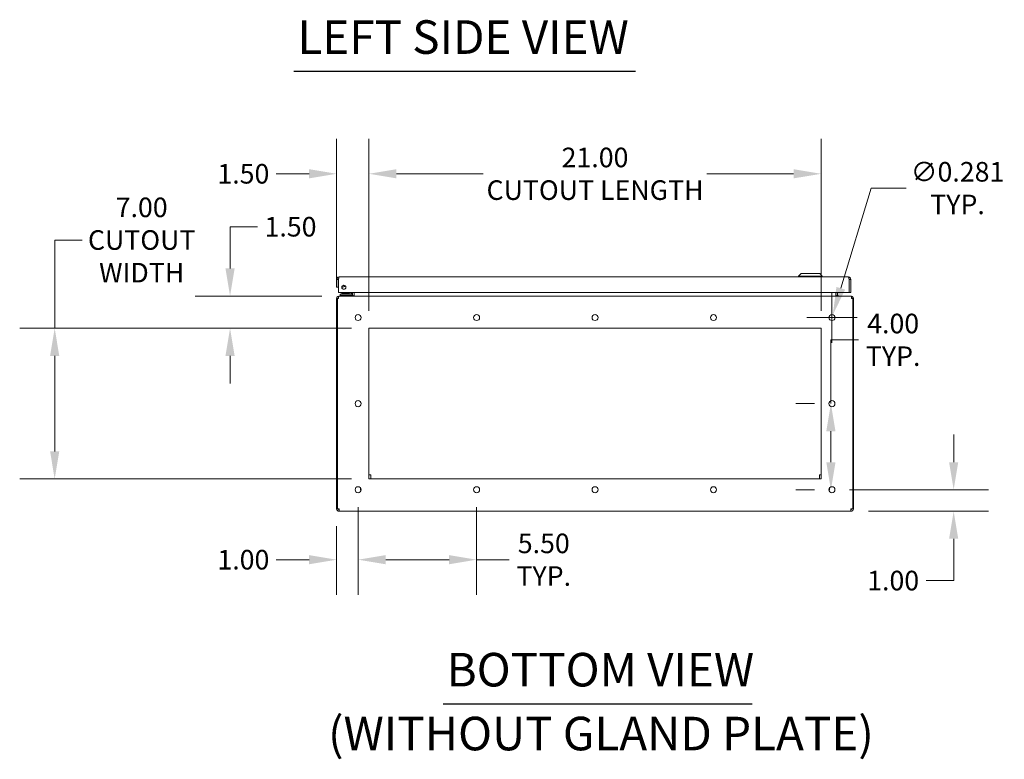
# Model space of a CAD drawing. Units: inches. Extents: x 5 to 207, y 4 to 134.
# Drawn here: x 5 to 51, y 25 to 60 of the extents above; entities that cross this region are included whole.
import ezdxf

# ---------------------------------------------------------------- set-up
doc = ezdxf.new("R2010")
doc.units = ezdxf.units.IN
doc.header["$LTSCALE"] = 13
doc.header["$MEASUREMENT"] = 0
for name, color, linetype, lineweight in [('Dimension (ANSI)', 7, 'Continuous', 5), ('Symbol (ANSI)', 7, 'Continuous', 5), ('Visible (ANSI)', 7, 'Continuous', 5)]:
    doc.layers.add(name, color=color, linetype=linetype, lineweight=lineweight)
doc.styles.add('DEFAULT-ANSI', font='tahoma.ttf')
doc.styles.add('ROMANS', font='tahoma.ttf')
doc.styles.add('Text Style168', font='tahoma.ttf')
doc.dimstyles.new('Default (ANSI)', dxfattribs={"dimscale": 13, "dimtxt": 0.07, "dimasz": 0.098425, "dimexe": 0.125, "dimexo": 0.0625, "dimgap": 0.031496, "dimtad": 0, "dimtih": 1, "dimtoh": 1, "dimrnd": 1e-08, "dimzin": 0, "dimdsep": 46, "dimtxsty": 'ROMANS', "dimcen": 0.09, "dimdle": 0.393701, "dimclrd": 256, "dimclre": 256, "dimclrt": 256, "dimadec": 0, "dimazin": 0, "dimtfac": 1, "dimtofl": 0, "dimtmove": 0, "dimatfit": 3, "dimfxl": 1, "dimtolj": 1, "dimtzin": 0, "dimlwd": -1, "dimlwe": -1, "dimarcsym": 0})

# ---------------------------------------------------------------- blocks, each defined once
blk = doc.blocks.new('*D35')
at = {"layer": 'Defpoints', "color": 0, "transparency": 16777216}
for p in [(42.049, 52.697), (21.049, 45.519), (42.049, 45.519)]:
    blk.add_point(p, dxfattribs=at)
at = {"layer": 'Dimension (ANSI)', "transparency": 16777216}
for p, q in [((21.049, 46.331), (21.049, 54.322)), ((42.049, 46.331), (42.049, 54.322)), ((22.329, 52.697), (26.354, 52.697)), ((40.77, 52.697), (36.744, 52.697))]:
    blk.add_line(p, q, dxfattribs=at)
for points in [[(22.329, 52.91), (22.329, 52.484), (21.049, 52.697)], [(40.77, 52.91), (40.77, 52.484), (42.049, 52.697)]]:
    blk.add_solid(points, dxfattribs=at)
at = {"layer": 'Dimension (ANSI)', "transparency": 16777216, "insert": (31.549, 52.697), "char_height": 0.91, "attachment_point": 5, "style": 'ROMANS'}
blk.add_mtext('\\A1;\\fTahoma|b0|i0;\\H0.9100;21.00\\P\\fTahoma|b0|i0;\\H0.9100;CUTOUT LENGTH', dxfattribs=at)
blk = doc.blocks.new('*D36')
at = {"layer": 'Defpoints', "color": 0, "transparency": 16777216}
for p in [(19.549, 52.697), (19.549, 46.898), (21.049, 45.519)]:
    blk.add_point(p, dxfattribs=at)
at = {"layer": 'Dimension (ANSI)', "transparency": 16777216}
for p, q in [((19.549, 47.711), (19.549, 54.322)), ((21.049, 46.331), (21.049, 54.322)), ((18.27, 52.697), (16.75, 52.697)), ((22.329, 52.697), (23.608, 52.697))]:
    blk.add_line(p, q, dxfattribs=at)
for points in [[(18.27, 52.91), (18.27, 52.484), (19.549, 52.697)], [(22.329, 52.91), (22.329, 52.484), (21.049, 52.697)]]:
    blk.add_solid(points, dxfattribs=at)
at = {"layer": 'Dimension (ANSI)', "transparency": 16777216, "insert": (15.221, 52.697), "char_height": 0.91, "attachment_point": 5, "style": 'ROMANS'}
blk.add_mtext('\\A1;1.50', dxfattribs=at)
blk = doc.blocks.new('*D37')
at = {"layer": 'Defpoints', "color": 0, "transparency": 16777216}
for p in [(6.46, 45.519), (21.049, 45.519), (21.049, 38.519)]:
    blk.add_point(p, dxfattribs=at)
at = {"layer": 'Dimension (ANSI)', "transparency": 16777216}
for p, q in [((6.46, 45.519), (6.46, 49.62)), ((6.46, 49.62), (7.739, 49.62)), ((20.237, 45.519), (4.835, 45.519)), ((6.46, 39.798), (6.46, 44.239)), ((20.237, 38.519), (4.835, 38.519))]:
    blk.add_line(p, q, dxfattribs=at)
for points in [[(6.247, 44.239), (6.673, 44.239), (6.46, 45.519)], [(6.247, 39.798), (6.673, 39.798), (6.46, 38.519)]]:
    blk.add_solid(points, dxfattribs=at)
at = {"layer": 'Dimension (ANSI)', "transparency": 16777216, "insert": (10.499, 49.62), "char_height": 0.91, "attachment_point": 5, "style": 'ROMANS'}
blk.add_mtext('\\A1;\\fTahoma|b0|i0;\\H0.9100;7.00\\P\\fTahoma|b0|i0;\\H0.9100;CUTOUT\\P\\fTahoma|b0|i0;\\H0.9100;WIDTH', dxfattribs=at)
blk = doc.blocks.new('*D38')
at = {"layer": 'Defpoints', "color": 0, "transparency": 16777216}
for p in [(14.602, 47.019), (19.681, 47.019), (21.049, 45.519)]:
    blk.add_point(p, dxfattribs=at)
at = {"layer": 'Dimension (ANSI)', "transparency": 16777216}
for p, q in [((14.602, 48.298), (14.602, 50.237)), ((14.602, 50.237), (15.881, 50.237)), ((18.869, 47.019), (12.977, 47.019)), ((20.237, 45.519), (12.977, 45.519)), ((14.602, 44.239), (14.602, 42.96))]:
    blk.add_line(p, q, dxfattribs=at)
for points in [[(14.389, 48.298), (14.815, 48.298), (14.602, 47.019)], [(14.389, 44.239), (14.815, 44.239), (14.602, 45.519)]]:
    blk.add_solid(points, dxfattribs=at)
at = {"layer": 'Dimension (ANSI)', "transparency": 16777216, "insert": (17.411, 50.237), "char_height": 0.91, "attachment_point": 5, "style": 'ROMANS'}
blk.add_mtext('\\A1;1.50', dxfattribs=at)
blk = doc.blocks.new('*D39')
at = {"layer": 'Defpoints', "color": 0, "transparency": 16777216}
for p in [(42.509, 45.884), (42.59, 46.153)]:
    blk.add_point(p, dxfattribs=at)
at = {"layer": 'Dimension (ANSI)', "transparency": 16777216}
for p, q in [((44.371, 52.031), (42.961, 47.378)), ((45.998, 52.031), (44.371, 52.031)), ((42.549, 44.849), (42.549, 47.189)), ((41.379, 46.019), (43.719, 46.019))]:
    blk.add_line(p, q, dxfattribs=at)
blk.add_solid([(42.757, 47.44), (43.165, 47.316), (42.59, 46.153)], dxfattribs=at)
at = {"layer": 'Dimension (ANSI)', "transparency": 16777216, "insert": (48.381, 52.031), "char_height": 0.91, "attachment_point": 5, "style": 'ROMANS'}
blk.add_mtext('\\A1;\\fTahoma|b0|i0;\\H0.9100;∅0.281\\P\\fTahoma|b0|i0;\\H0.9100;TYP.', dxfattribs=at)
blk = doc.blocks.new('*D40')
at = {"layer": 'Defpoints', "color": 0, "transparency": 16777216}
for p in [(42.549, 42.019), (42.501, 38.019), (42.549, 38.019)]:
    blk.add_point(p, dxfattribs=at)
at = {"layer": 'Dimension (ANSI)', "transparency": 16777216}
for p, q in [((42.501, 42.019), (42.501, 44.982)), ((42.501, 44.982), (43.78, 44.982)), ((41.737, 42.019), (40.876, 42.019)), ((42.501, 39.298), (42.501, 40.739)), ((41.737, 38.019), (40.876, 38.019))]:
    blk.add_line(p, q, dxfattribs=at)
for points in [[(42.288, 40.739), (42.714, 40.739), (42.501, 42.019)], [(42.288, 39.298), (42.714, 39.298), (42.501, 38.019)]]:
    blk.add_solid(points, dxfattribs=at)
at = {"layer": 'Dimension (ANSI)', "transparency": 16777216, "insert": (45.392, 44.982), "char_height": 0.91, "attachment_point": 5, "style": 'ROMANS'}
blk.add_mtext('\\A1;\\fTahoma|b0|i0;\\H0.9100;4.00\\P\\fTahoma|b0|i0;\\H0.9100;TYP.', dxfattribs=at)
blk = doc.blocks.new('*D41')
at = {"layer": 'Defpoints', "color": 0, "transparency": 16777216}
for p in [(42.549, 38.019), (43.428, 37.019), (48.201, 37.019)]:
    blk.add_point(p, dxfattribs=at)
at = {"layer": 'Dimension (ANSI)', "transparency": 16777216}
for p, q in [((48.201, 39.298), (48.201, 40.578)), ((43.362, 38.019), (49.826, 38.019)), ((44.241, 37.019), (49.826, 37.019)), ((48.201, 35.739), (48.201, 33.8)), ((48.201, 33.8), (46.921, 33.8))]:
    blk.add_line(p, q, dxfattribs=at)
for points in [[(47.988, 39.298), (48.414, 39.298), (48.201, 38.019)], [(47.988, 35.739), (48.414, 35.739), (48.201, 37.019)]]:
    blk.add_solid(points, dxfattribs=at)
at = {"layer": 'Dimension (ANSI)', "transparency": 16777216, "insert": (45.392, 33.8), "char_height": 0.91, "attachment_point": 5, "style": 'ROMANS'}
blk.add_mtext('\\A1;1.00', dxfattribs=at)
blk = doc.blocks.new('*D42')
at = {"layer": 'Defpoints', "color": 0, "transparency": 16777216}
for p in [(20.549, 38.019), (19.549, 37.14), (19.549, 34.769)]:
    blk.add_point(p, dxfattribs=at)
at = {"layer": 'Dimension (ANSI)', "transparency": 16777216}
for p, q in [((20.549, 37.206), (20.549, 33.144)), ((19.549, 36.327), (19.549, 33.144)), ((18.27, 34.769), (16.75, 34.769)), ((21.829, 34.769), (23.108, 34.769))]:
    blk.add_line(p, q, dxfattribs=at)
for points in [[(18.27, 34.982), (18.27, 34.556), (19.549, 34.769)], [(21.829, 34.982), (21.829, 34.556), (20.549, 34.769)]]:
    blk.add_solid(points, dxfattribs=at)
at = {"layer": 'Dimension (ANSI)', "transparency": 16777216, "insert": (15.221, 34.769), "char_height": 0.91, "attachment_point": 5, "style": 'ROMANS'}
blk.add_mtext('\\A1;1.00', dxfattribs=at)
blk = doc.blocks.new('*D43')
at = {"layer": 'Defpoints', "color": 0, "transparency": 16777216}
for p in [(20.549, 38.019), (26.049, 38.019), (26.049, 34.769)]:
    blk.add_point(p, dxfattribs=at)
at = {"layer": 'Dimension (ANSI)', "transparency": 16777216}
for p, q in [((20.549, 37.206), (20.549, 33.144)), ((26.049, 37.206), (26.049, 33.144)), ((21.829, 34.769), (24.77, 34.769)), ((26.049, 34.769), (27.557, 34.769))]:
    blk.add_line(p, q, dxfattribs=at)
for points in [[(21.829, 34.982), (21.829, 34.556), (20.549, 34.769)], [(24.77, 34.982), (24.77, 34.556), (26.049, 34.769)]]:
    blk.add_solid(points, dxfattribs=at)
at = {"layer": 'Dimension (ANSI)', "transparency": 16777216, "insert": (29.169, 34.769), "char_height": 0.91, "attachment_point": 5, "style": 'ROMANS'}
blk.add_mtext('\\A1;\\fTahoma|b0|i0;\\H0.9100;5.50\\P\\fTahoma|b0|i0;\\H0.9100;TYP.', dxfattribs=at)

msp = doc.modelspace()

# ---------------------------------------------------------------- linework, layer by layer
at = {"layer": 'Symbol (ANSI)', "lineweight": 30}
for p, q in [((17.5698, 57.4573), (33.4239, 57.4573)), ((24.5002, 28.0747), (38.8487, 28.0747))]:
    msp.add_line(p, q, dxfattribs=at)
at = {"layer": 'Visible (ANSI)'}
for p, q in [((41.1183, 48.0626), (41.0002, 47.9445)), ((41.1183, 48.0626), (41.9845, 48.0626)), ((41.9845, 48.0626), (42.1026, 47.9445)), ((19.5514, 47.7843), (19.5514, 47.4251)), ((19.6254, 47.7843), (19.5514, 47.7843)), ((19.6254, 47.7843), (19.6254, 47.4251)), ((19.6364, 47.1751), (19.6364, 47.7843)), ((19.6723, 47.9051), (43.3055, 47.9051)), ((41.0002, 47.9445), (42.1026, 47.9445)), ((41.0002, 47.9445), (41.0002, 47.9051)), ((42.1026, 47.9445), (42.1026, 47.9051)), ((43.3413, 47.7843), (43.3413, 47.1751)), ((43.3524, 47.7843), (43.3524, 47.1751)), ((43.3524, 47.7843), (43.4264, 47.7843)), ((43.4264, 47.1751), (43.4264, 47.7843)), ((19.5514, 47.4251), (19.6254, 47.4251)), ((43.3413, 47.1751), (19.6364, 47.1751)), ((19.8403, 47.1087), (19.7153, 47.1087)), ((19.7153, 47.0496), (19.7153, 47.1087)), ((19.7693, 47.1258), (20.1163, 47.1258)), ((19.7693, 47.1258), (19.7693, 47.1087)), ((19.7893, 47.1596), (20.1093, 47.1596)), ((19.7893, 47.1596), (19.7893, 47.1373)), ((19.7893, 47.1373), (20.1093, 47.1373)), ((19.7993, 47.1258), (19.7893, 47.1373)), ((20.1923, 47.1087), (19.8403, 47.1087)), ((20.0993, 47.1258), (20.1093, 47.1373)), ((20.1093, 47.1596), (20.1093, 47.1373)), ((20.1139, 47.1233), (20.1657, 47.1751)), ((20.1213, 47.1258), (20.1213, 47.1258)), ((20.2192, 47.1751), (20.2192, 47.1356)), ((20.2783, 47.1356), (20.2783, 47.1751)), ((20.2878, 47.0658), (20.2878, 47.1751)), ((20.3618, 47.0658), (20.3618, 47.1751)), ((20.3728, 47.0658), (20.3728, 47.1751)), ((42.7257, 47.0658), (42.7257, 47.1751)), ((42.7368, 47.1751), (42.7368, 47.0658)), ((42.8108, 47.0658), (42.8108, 47.1751)), ((43.3524, 47.1751), (43.4264, 47.1751)), ((19.5863, 46.898), (19.5493, 46.898)), ((19.5493, 46.898), (19.5493, 37.1398)), ((19.6343, 46.898), (19.5863, 46.898)), ((19.5863, 37.1398), (19.5863, 46.898)), ((19.6812, 47.0189), (19.6702, 47.0189)), ((19.6702, 47.0155), (19.6702, 47.0189)), ((19.6812, 47.0189), (43.4174, 47.0189)), ((19.7153, 47.0496), (19.8403, 47.0496)), ((19.7305, 47.0496), (19.7305, 47.0189)), ((19.8403, 47.0496), (20.1923, 47.0496)), ((20.2805, 47.0496), (20.1923, 47.0496)), ((20.2805, 47.0496), (20.2805, 47.0202)), ((43.4284, 47.0189), (43.4174, 47.0189)), ((43.4284, 47.0155), (43.4284, 47.0189)), ((43.5123, 46.898), (43.4642, 46.898)), ((43.5493, 46.898), (43.5123, 46.898)), ((43.5123, 46.898), (43.5123, 37.1398)), ((43.5493, 37.1398), (43.5493, 46.898)), ((21.0493, 38.5189), (21.0493, 45.5189)), ((21.0493, 45.5189), (42.0493, 45.5189)), ((42.0493, 45.5189), (42.0493, 38.5189)), ((21.0493, 38.7179), (21.1343, 38.7179)), ((42.0493, 38.5189), (21.0493, 38.5189)), ((21.1343, 38.5189), (21.1343, 38.7179)), ((41.9643, 38.7179), (42.0493, 38.7179)), ((41.9643, 38.5189), (41.9643, 38.7179)), ((20.6687, 38.0929), (20.6568, 38.0929)), ((20.6568, 38.0929), (20.6568, 38.0079)), ((20.6894, 38.0079), (20.6568, 38.0079)), ((42.4418, 38.0079), (42.4092, 38.0079)), ((42.4418, 38.0929), (42.4299, 38.0929)), ((42.4418, 38.0929), (42.4418, 38.0079)), ((19.5863, 37.1398), (19.5493, 37.1398)), ((19.6702, 37.1398), (19.5863, 37.1398)), ((19.6702, 37.1398), (19.6702, 37.0189)), ((43.5123, 37.1398), (43.4284, 37.1398)), ((43.4284, 37.0189), (43.4284, 37.1398)), ((43.5123, 37.1398), (43.5493, 37.1398)), ((43.4284, 37.0189), (19.6702, 37.0189))]:
    msp.add_line(p, q, dxfattribs=at)
for centre, radius in [((19.8864, 47.4251), 0.094), ((20.5493, 46.0189), 0.1405), ((26.0493, 46.0189), 0.1405), ((31.5493, 46.0189), 0.1405), ((37.0493, 46.0189), 0.1405), ((42.5493, 46.0189), 0.1405), ((20.5493, 42.0189), 0.1405), ((42.5493, 42.0189), 0.1405), ((20.5493, 38.0189), 0.1405), ((26.0493, 38.0189), 0.1405), ((31.5493, 38.0189), 0.1405), ((37.0493, 38.0189), 0.1405), ((42.5493, 38.0189), 0.1405)]:
    msp.add_circle(centre, radius, dxfattribs=at)
for centre, radius, start, end in [((19.8093, 47.5811), 0.1555, 263.78625, 328.84756), ((19.8093, 47.5811), 0.0965, 272.67827, 319.95554), ((20.0785, 47.1587), 0.05, 270, 315), ((20.1923, 47.1356), 0.086, 270, 0), ((20.1923, 47.1356), 0.0269, 270, 0), ((19.6702, 46.898), 0.0469, 136.74804, 180), ((20.2409, 47.0658), 0.1209, 349.96146, 0), ((42.8577, 47.0658), 0.1209, 180, 190.03854), ((43.4284, 46.898), 0.0469, 0, 43.25196), ((19.6702, 37.1398), 0.1209, 180, 270), ((19.6702, 37.1398), 0.0469, 180, 270), ((43.4284, 37.1398), 0.1209, 270, 0), ((43.4284, 37.1398), 0.0469, 270, 0)]:
    msp.add_arc(centre, radius, start, end, dxfattribs=at)
for points, knots in [([(19.6723, 47.9051), (19.6312, 47.9051), (19.5907, 47.8825), (19.5692, 47.8475), (19.5576, 47.8286), (19.5514, 47.8064), (19.5514, 47.7843)], [0, 0, 0, 0, 1.0204021, 1.0204021, 1.0204021, 1.5707963, 1.5707963, 1.5707963, 1.5707963]), ([(19.6437, 47.821), (19.6359, 47.815), (19.6299, 47.8066), (19.6272, 47.7971), (19.626, 47.7929), (19.6254, 47.7886), (19.6254, 47.7843)], [0.65952391, 0.65952391, 0.65952391, 0.65952391, 1.29306439, 1.29306439, 1.29306439, 1.57079633, 1.57079633, 1.57079633, 1.57079633]), ([(19.6364, 47.7843), (19.6442, 47.8254), (19.652, 47.8658), (19.6597, 47.8873), (19.6639, 47.8989), (19.6681, 47.9051), (19.6723, 47.9051)], [0, 0, 0, 0, 1.0204021, 1.0204021, 1.0204021, 1.5707963, 1.5707963, 1.5707963, 1.5707963]), ([(43.3055, 47.9051), (43.3133, 47.9051), (43.321, 47.8825), (43.3288, 47.8475), (43.333, 47.8286), (43.3372, 47.8064), (43.3413, 47.7843)], [0, 0, 0, 0, 1.0204021, 1.0204021, 1.0204021, 1.5707963, 1.5707963, 1.5707963, 1.5707963]), ([(43.4264, 47.7843), (43.4264, 47.8254), (43.4038, 47.8658), (43.3687, 47.8873), (43.3498, 47.8989), (43.3277, 47.9051), (43.3055, 47.9051)], [0, 0, 0, 0, 1.0204021, 1.0204021, 1.0204021, 1.5707963, 1.5707963, 1.5707963, 1.5707963]), ([(43.334, 47.821), (43.3419, 47.815), (43.3479, 47.8066), (43.3506, 47.7971), (43.3518, 47.7929), (43.3524, 47.7886), (43.3524, 47.7843)], [0.65952391, 0.65952391, 0.65952391, 0.65952391, 1.29306439, 1.29306439, 1.29306439, 1.57079633, 1.57079633, 1.57079633, 1.57079633]), ([(19.6702, 47.0189), (19.6294, 47.0189), (19.5894, 46.9967), (19.5677, 46.9622), (19.5558, 46.9431), (19.5493, 46.9206), (19.5493, 46.898)], [1.5707963, 1.5707963, 1.5707963, 1.5707963, 2.5819928, 2.5819928, 2.5819928, 3.1415927, 3.1415927, 3.1415927, 3.1415927]), ([(19.6343, 46.898), (19.6343, 46.9388), (19.6429, 46.9788), (19.6563, 47.0005), (19.6637, 47.0124), (19.6725, 47.0189), (19.6812, 47.0189)], [-3.1415927, -3.1415927, -3.1415927, -3.1415927, -2.1303962, -2.1303962, -2.1303962, -1.5707963, -1.5707963, -1.5707963, -1.5707963]), ([(20.3728, 47.0658), (20.3728, 47.0489), (20.3475, 47.0325), (20.3093, 47.0245), (20.2918, 47.0208), (20.2719, 47.0189), (20.252, 47.0189)], [-3.1415927, -3.1415927, -3.1415927, -3.1415927, -2.0648178, -2.0648178, -2.0648178, -1.5707963, -1.5707963, -1.5707963, -1.5707963]), ([(42.7257, 47.0658), (42.7257, 47.0489), (42.7511, 47.0325), (42.7893, 47.0245), (42.8068, 47.0208), (42.8267, 47.0189), (42.8466, 47.0189)], [-3.1415927, -3.1415927, -3.1415927, -3.1415927, -2.0648178, -2.0648178, -2.0648178, -1.5707963, -1.5707963, -1.5707963, -1.5707963]), ([(42.8108, 47.0658), (42.8108, 47.0489), (42.8206, 47.0325), (42.8354, 47.0245), (42.8422, 47.0208), (42.8499, 47.0189), (42.8577, 47.0189)], [-3.1415927, -3.1415927, -3.1415927, -3.1415927, -2.0648178, -2.0648178, -2.0648178, -1.5707963, -1.5707963, -1.5707963, -1.5707963]), ([(43.4174, 47.0189), (43.4332, 47.0189), (43.4487, 46.9967), (43.4571, 46.9622), (43.4617, 46.9431), (43.4642, 46.9206), (43.4642, 46.898)], [1.5707963, 1.5707963, 1.5707963, 1.5707963, 2.5819928, 2.5819928, 2.5819928, 3.1415927, 3.1415927, 3.1415927, 3.1415927]), ([(43.5493, 46.898), (43.5493, 46.9388), (43.5271, 46.9788), (43.4926, 47.0005), (43.4735, 47.0124), (43.451, 47.0189), (43.4284, 47.0189)], [-3.1415927, -3.1415927, -3.1415927, -3.1415927, -2.1303962, -2.1303962, -2.1303962, -1.5707963, -1.5707963, -1.5707963, -1.5707963])]:
    msp.add_open_spline(points, degree=3, knots=knots, dxfattribs=at)
for points in [[(20.2593, 47.0226), (20.2535, 47.0202), (20.2472, 47.0189), (20.2409, 47.0189)], [(20.2878, 47.0658), (20.2878, 47.057), (20.2851, 47.0483), (20.2804, 47.0408)]]:
    msp.add_open_spline(points, degree=3, dxfattribs=at)

# ---------------------------------------------------------------- texts
at = {"layer": 'Symbol (ANSI)', "char_height": 1.56, "attachment_point": 7}
for s, insert, style in [('LEFT SIDE VIEW', (17.7258, 57.7805), 'Text Style168'), ('BOTTOM VIEW', (24.6562, 28.3928), 'Text Style168'), ('(WITHOUT GLAND PLATE)', (19.1532, 25.4261), 'DEFAULT-ANSI')]:
    msp.add_mtext(s, dxfattribs=dict(at, insert=insert, style=style))

# ---------------------------------------------------------------- dimensions: what is measured, and where the dimension line sits
at = {"layer": 'Dimension (ANSI)'}
for base, p1, p2, angle, text, override, picture, middle in [((42.0493, 52.6972), (21.0493, 45.5189), (42.0493, 45.5189), 180, '\\fTahoma|b0|i0;\\H0.9100;<>\\P\\fTahoma|b0|i0;\\H0.9100;CUTOUT LENGTH', {"dimgap": 0.031496, "dimtih": 0, "dimtoh": 0, "dimdec": 2, "dimtol": 0, "dimlim": 0, "dimtp": 0, "dimtm": 0, "dimtdec": 2, "dimatfit": 1}, '*D35', (31.5493, 52.6972)), ((6.46, 45.5189), (21.0493, 38.5189), (21.0493, 45.5189), 90, '\\fTahoma|b0|i0;\\H0.9100;<>\\P\\fTahoma|b0|i0;\\H0.9100;CUTOUT\\P\\fTahoma|b0|i0;\\H0.9100;WIDTH', {"dimgap": 0.031496, "dimdec": 2, "dimtol": 0, "dimlim": 0, "dimtp": 0, "dimtm": 0, "dimtdec": 2, "dimatfit": 2}, '*D37', (10.4994, 49.6198)), ((42.5009, 38.0189), (42.5493, 42.0189), (42.5493, 38.0189), 90, '\\fTahoma|b0|i0;\\H0.9100;<>\\P\\fTahoma|b0|i0;\\H0.9100;TYP.', {"dimgap": 0.031496, "dimdec": 2, "dimtol": 0, "dimlim": 0, "dimtp": 0, "dimtm": 0, "dimtdec": 2, "dimatfit": 2}, '*D40', (45.392, 44.9817)), ((26.0493, 34.7692), (20.5493, 38.0189), (26.0493, 38.0189), 180, '\\fTahoma|b0|i0;\\H0.9100;<>\\P\\fTahoma|b0|i0;\\H0.9100;TYP.', {"dimgap": 0.031496, "dimtih": 0, "dimtoh": 0, "dimdec": 2, "dimtol": 0, "dimlim": 0, "dimtp": 0, "dimtm": 0, "dimtdec": 2, "dimatfit": 2}, '*D43', (29.1686, 34.7692))]:
    dim = msp.add_linear_dim(base=base, p1=p1, p2=p2, angle=angle, text=text, dimstyle='Default (ANSI)', override=override, dxfattribs=at)
    dim.commit()
    dim.dimension.update_dxf_attribs({"geometry": picture, "text_midpoint": middle, "dimtype": 160})
dim = msp.add_linear_dim(base=(19.5493, 52.6972), p1=(21.0493, 45.5189), p2=(19.5493, 46.898), dimstyle='Default (ANSI)', override={"dimgap": 0.031496, "dimtih": 0, "dimtoh": 0, "dimdec": 2, "dimtol": 0, "dimlim": 0, "dimtp": 0, "dimtm": 0, "dimtdec": 2, "dimatfit": 1}, dxfattribs=at)
dim.commit()
dim.dimension.update_dxf_attribs({"geometry": '*D36', "text_midpoint": (15.2207, 52.6972), "dimtype": 160})
dim = msp.add_diameter_dim_2p(p1=(42.5085, 45.8844), p2=(42.59, 46.1534), text='\\fTahoma|b0|i0;\\H0.9100;<>\\P\\fTahoma|b0|i0;\\H0.9100;TYP.', dimstyle='Default (ANSI)', override={"dimgap": 0.031496, "dimdec": 3, "dimlfac": 1, "dimtol": 0, "dimlim": 0, "dimtp": 0, "dimtm": 0, "dimtdec": 2}, dxfattribs=at)
dim.commit()
dim.dimension.update_dxf_attribs({"geometry": '*D39', "text_midpoint": (48.3809, 52.0305), "dimtype": 163})
for base, p1, p2, angle, override, picture, middle in [((14.6019, 47.0189), (21.0493, 45.5189), (19.6812, 47.0189), 270, {"dimgap": 0.031496, "dimdec": 2, "dimtol": 0, "dimlim": 0, "dimtp": 0, "dimtm": 0, "dimtdec": 2, "dimatfit": 1}, '*D38', (17.4108, 50.2375)), ((48.2009, 37.0189), (42.5493, 38.0189), (43.4284, 37.0189), 90, {"dimgap": 0.031496, "dimdec": 2, "dimtol": 0, "dimlim": 0, "dimtp": 0, "dimtm": 0, "dimtdec": 2, "dimatfit": 1}, '*D41', (45.392, 33.8003)), ((19.5493, 34.7692), (20.5493, 38.0189), (19.5493, 37.1398), 180, {"dimgap": 0.031496, "dimtih": 0, "dimtoh": 0, "dimdec": 2, "dimtol": 0, "dimlim": 0, "dimtp": 0, "dimtm": 0, "dimtdec": 2, "dimatfit": 1}, '*D42', (15.2207, 34.7692))]:
    dim = msp.add_linear_dim(base=base, p1=p1, p2=p2, angle=angle, dimstyle='Default (ANSI)', override=override, dxfattribs=at)
    dim.commit()
    dim.dimension.update_dxf_attribs({"geometry": picture, "text_midpoint": middle, "dimtype": 160})

doc.saveas('drawing.dxf')
